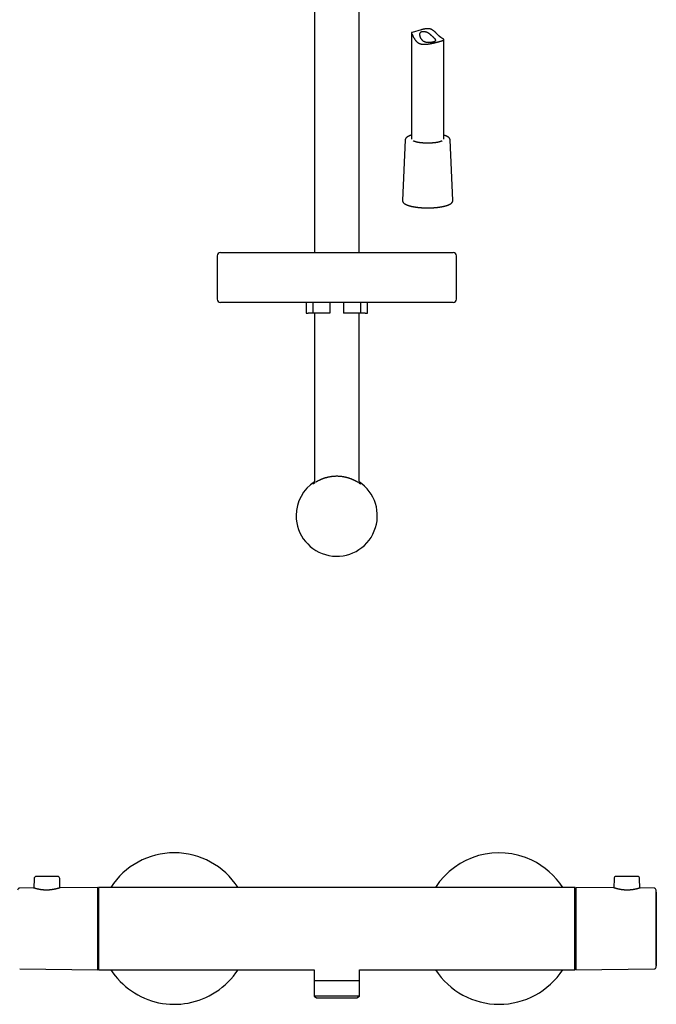
# Model space of a CAD drawing. Units: millimetres. Extents: x 8 to 910, y 12 to 1875.
# Drawn here: x 322 to 616, y 1005 to 1460 of the extents above; entities that cross this region are included whole.
import ezdxf

# ---------------------------------------------------------------- set-up
doc = ezdxf.new("R2010")
doc.units = ezdxf.units.MM

msp = doc.modelspace()

# ---------------------------------------------------------------- linework, layer by layer
at = {"color": 7, "linetype": 'Continuous', "lineweight": 30}
for p, q in [((458.15, 1507.91), (458.15, 1352.68)), ((478.75, 1352.68), (478.75, 1507.92)), ((507.47, 1455.58), (503.3, 1454.38)), ((502.95, 1454.13), (502.95, 1405.16)), ((517.95, 1405.16), (517.95, 1451.06)), ((500.08, 1404.79), (498.82, 1376.78)), ((522.08, 1376.78), (520.82, 1404.79)), ((413.2, 1351.18), (413.2, 1331.18)), ((414.7, 1352.68), (522.2, 1352.68)), ((523.7, 1331.18), (523.7, 1351.18)), ((522.2, 1329.68), (414.7, 1329.68)), ((454.27, 1329.68), (454.27, 1324.68)), ((457.45, 1329.68), (457.45, 1324.68)), ((465.25, 1329.68), (465.25, 1324.68)), ((471.65, 1329.68), (471.65, 1324.68)), ((479.45, 1329.68), (479.45, 1324.68)), ((482.63, 1324.68), (482.63, 1329.68)), ((454.27, 1324.68), (455.27, 1324.68)), ((457.45, 1324.68), (455.27, 1324.68)), ((465.25, 1324.68), (457.45, 1324.68)), ((458.15, 1324.68), (458.15, 1246.22)), ((479.45, 1324.68), (471.65, 1324.68)), ((478.75, 1246.22), (478.75, 1324.68)), ((481.63, 1324.68), (479.45, 1324.68)), ((481.63, 1324.68), (482.63, 1324.68)), ((328.63, 1063.51), (328.59, 1059.14)), ((340.51, 1059.24), (340.47, 1063.51)), ((596.53, 1063.51), (596.49, 1059.24)), ((608.41, 1059.14), (608.37, 1063.51)), ((328.4, 1059.2), (322, 1059.14)), ((358.05, 1059.45), (340.7, 1059.3)), ((358.05, 1021.45), (358.05, 1059.45)), ((358.45, 1058.58), (358.05, 1058.58)), ((578.45, 1059.45), (358.45, 1059.45)), ((358.45, 1059.45), (358.45, 1040.45)), ((578.45, 1040.45), (578.45, 1059.45)), ((578.95, 1058.58), (578.45, 1058.58)), ((596.3, 1059.3), (578.95, 1059.45)), ((578.95, 1059.45), (578.95, 1021.45)), ((615, 1059.14), (608.6, 1059.2)), ((616.01, 1057.45), (615.99, 1058.14)), ((616.01, 1023.57), (616.01, 1057.45)), ((616.06, 1057.3), (616.01, 1057.3)), ((616.06, 1057.3), (616.06, 1023.6)), ((358.45, 1040.45), (358.45, 1021.45)), ((578.45, 1021.45), (578.45, 1040.45)), ((616.01, 1023.57), (616, 1023.22)), ((616.01, 1023.6), (616.06, 1023.6)), ((322, 1021.77), (358.05, 1021.45)), ((358.05, 1022.33), (358.45, 1022.33)), ((358.45, 1021.45), (457.95, 1021.45)), ((457.95, 1021.45), (457.95, 1016.45)), ((478.95, 1016.45), (478.95, 1021.45)), ((478.95, 1021.45), (578.45, 1021.45)), ((578.45, 1022.33), (578.95, 1022.33)), ((578.95, 1021.45), (615, 1021.77)), ((615.98, 1022.65), (615.98, 1022.72)), ((457.95, 1016.45), (468.45, 1016.45)), ((457.97, 1016.45), (457.97, 1009.14)), ((468.45, 1016.45), (478.95, 1016.45)), ((478.93, 1009.14), (478.93, 1016.45)), ((457.97, 1009.14), (459.13, 1008.45)), ((478.93, 1009.14), (457.97, 1009.14)), ((459.13, 1008.45), (468.45, 1008.45)), ((468.45, 1008.45), (477.77, 1008.45)), ((477.77, 1008.45), (478.93, 1009.14))]:
    msp.add_line(p, q, dxfattribs=at)
for centre, radius, start, end in [((414.7, 1351.18), 1.5, 90, 180), ((522.2, 1351.18), 1.5, 0, 90), ((414.7, 1331.18), 1.5, 180, 270), ((522.2, 1331.18), 1.5, 270, 0), ((468.45, 1231.18), 18.75, 180, 56.6722), ((468.45, 1231.18), 18.75, 123.3317, 180), ((393.45, 1040.45), 35, 32.8783, 147.1217), ((543.45, 1040.45), 35, 64.3896, 147.1217), ((543.45, 1040.45), 35, 32.8783, 64.3896), ((329.63, 1063.5), 1, 90, 179.5), ((339.47, 1063.5), 1, 0.5, 90), ((597.53, 1063.5), 1, 90, 179.5), ((607.37, 1063.5), 1, 0.5, 90), ((322.01, 1058.14), 1, 90.5, 178.3081), ((614.99, 1058.14), 1, 1.6919, 89.5), ((393.45, 1040.45), 35, 212.8783, 303.1549), ((393.45, 1040.45), 35, 303.1549, 327.1217), ((543.45, 1040.45), 35, 212.8783, 327.1217), ((614.99, 1022.77), 1, 270.5, 353.4226)]:
    msp.add_arc(centre, radius, start, end, dxfattribs=at)
for points, knots in [([(515.12, 1449.98), (515.22, 1450.01), (515.42, 1450.06), (515.72, 1450.14), (516.01, 1450.22), (516.28, 1450.3), (516.53, 1450.38), (516.75, 1450.45), (516.96, 1450.52), (517.15, 1450.58), (517.33, 1450.65), (517.48, 1450.71), (517.62, 1450.77), (517.72, 1450.82), (517.81, 1450.87), (517.88, 1450.92), (517.93, 1450.98), (517.95, 1451.03), (517.95, 1451.08), (517.93, 1451.13), (517.89, 1451.19), (517.82, 1451.25), (517.72, 1451.32), (517.6, 1451.4), (517.46, 1451.49), (517.29, 1451.59), (517.14, 1451.69), (517, 1451.77), (516.89, 1451.84), (516.78, 1451.92), (516.66, 1452), (516.53, 1452.09), (516.4, 1452.18), (516.27, 1452.28), (516.14, 1452.39), (516, 1452.5), (515.86, 1452.62), (515.72, 1452.74), (515.58, 1452.87), (515.43, 1453.01), (515.25, 1453.18), (515.04, 1453.4), (514.79, 1453.66), (514.54, 1453.92), (514.28, 1454.19), (514.02, 1454.45), (513.75, 1454.71), (513.46, 1454.96), (513.17, 1455.2), (512.86, 1455.42), (512.59, 1455.58), (512.36, 1455.7), (512.18, 1455.78), (512, 1455.86), (511.82, 1455.92), (511.63, 1455.97), (511.44, 1456.02), (511.25, 1456.05), (511, 1456.09), (510.67, 1456.11), (510.3, 1456.11), (509.92, 1456.09), (509.54, 1456.05), (509.2, 1455.99), (508.9, 1455.94), (508.57, 1455.87), (508.25, 1455.79), (507.92, 1455.71), (507.69, 1455.64), (507.54, 1455.6), (507.47, 1455.58)], [0, 0, 0, 0, 0.016689, 0.035168, 0.05371, 0.072437, 0.091229, 0.108429, 0.125116, 0.14359, 0.162125, 0.180838, 0.199613, 0.216791, 0.233744, 0.252506, 0.271327, 0.290321, 0.309376, 0.326806, 0.344358, 0.363805, 0.383324, 0.403068, 0.422898, 0.441083, 0.460351, 0.470043, 0.479735, 0.489524, 0.499313, 0.509176, 0.519039, 0.528693, 0.538346, 0.54808, 0.557814, 0.567673, 0.577532, 0.587472, 0.597412, 0.614075, 0.630824, 0.647603, 0.664499, 0.681412, 0.698435, 0.715483, 0.732602, 0.749627, 0.766737, 0.775386, 0.784034, 0.792769, 0.801504, 0.810037, 0.818571, 0.827186, 0.835802, 0.853246, 0.87081, 0.885547, 0.903363, 0.921251, 0.932534, 0.943818, 0.96649, 0.978182, 0.989873, 1, 1, 1, 1]), ([(503.3, 1454.38), (503.27, 1454.37), (503.21, 1454.36), (503.13, 1454.33), (503.05, 1454.29), (502.99, 1454.25), (502.96, 1454.2), (502.95, 1454.14), (502.95, 1454.07), (502.98, 1453.98), (503.02, 1453.89), (503.06, 1453.81), (503.1, 1453.74), (503.14, 1453.67), (503.19, 1453.59), (503.24, 1453.5), (503.29, 1453.4), (503.35, 1453.3), (503.41, 1453.18), (503.48, 1453.06), (503.56, 1452.91), (503.67, 1452.7), (503.82, 1452.43), (503.99, 1452.1), (504.2, 1451.75), (504.42, 1451.38), (504.65, 1451.03), (504.87, 1450.72), (505.09, 1450.44), (505.31, 1450.21), (505.53, 1449.99), (505.76, 1449.8), (505.98, 1449.65), (506.17, 1449.53), (506.35, 1449.44), (506.52, 1449.35), (506.7, 1449.27), (506.89, 1449.21), (507.08, 1449.14), (507.28, 1449.09), (507.54, 1449.03), (507.88, 1448.97), (508.29, 1448.93), (508.71, 1448.91), (509.08, 1448.91), (509.39, 1448.92), (509.64, 1448.94), (509.89, 1448.96), (510.15, 1448.98), (510.41, 1449.01), (510.66, 1449.04), (510.92, 1449.08), (511.22, 1449.12), (511.57, 1449.18), (511.97, 1449.25), (512.38, 1449.33), (512.78, 1449.42), (513.17, 1449.5), (513.56, 1449.59), (513.96, 1449.69), (514.36, 1449.78), (514.75, 1449.88), (515, 1449.95), (515.12, 1449.98)], [0, 0, 0, 0, 0.011585, 0.032059, 0.052591, 0.073301, 0.094079, 0.11309, 0.132244, 0.15148, 0.170869, 0.180631, 0.190393, 0.200015, 0.209637, 0.219353, 0.229068, 0.238941, 0.248815, 0.258789, 0.268764, 0.285421, 0.305561, 0.325778, 0.351229, 0.376741, 0.398884, 0.421063, 0.439385, 0.457756, 0.474322, 0.490963, 0.507755, 0.518475, 0.529195, 0.540002, 0.550808, 0.561743, 0.572678, 0.583693, 0.594708, 0.616093, 0.637598, 0.659268, 0.681037, 0.69377, 0.706504, 0.719303, 0.732103, 0.744975, 0.757861, 0.770826, 0.783807, 0.802834, 0.82389, 0.845012, 0.866329, 0.887714, 0.907279, 0.930297, 0.953406, 0.976655, 1, 1, 1, 1]), ([(513.21, 1450.15), (513.14, 1450.13), (512.99, 1450.1), (512.75, 1450.04), (512.49, 1449.99), (512.22, 1449.94), (511.93, 1449.9), (511.64, 1449.87), (511.33, 1449.85), (511.02, 1449.84), (510.71, 1449.84), (510.4, 1449.85), (510.08, 1449.88), (509.78, 1449.93), (509.48, 1449.99), (509.2, 1450.07), (508.93, 1450.17), (508.67, 1450.29), (508.44, 1450.42), (508.23, 1450.56), (508.03, 1450.72), (507.86, 1450.88), (507.72, 1451.04), (507.61, 1451.18), (507.5, 1451.32), (507.36, 1451.52), (507.21, 1451.78), (507.05, 1452.1), (506.94, 1452.37), (506.86, 1452.59), (506.81, 1452.75), (506.77, 1452.9), (506.74, 1453.06), (506.71, 1453.21), (506.7, 1453.37), (506.7, 1453.54), (506.71, 1453.7), (506.75, 1453.86), (506.81, 1454), (506.88, 1454.13), (506.98, 1454.24), (507.1, 1454.34), (507.24, 1454.43), (507.39, 1454.51), (507.56, 1454.57), (507.75, 1454.63), (507.96, 1454.67), (508.19, 1454.7), (508.43, 1454.72), (508.68, 1454.72), (508.94, 1454.71), (509.2, 1454.67), (509.47, 1454.62), (509.73, 1454.55), (510, 1454.46), (510.25, 1454.35), (510.5, 1454.23), (510.75, 1454.09), (510.97, 1453.96), (511.17, 1453.82), (511.35, 1453.69), (511.52, 1453.55), (511.7, 1453.41), (511.87, 1453.27), (512.04, 1453.12), (512.2, 1452.97), (512.39, 1452.8), (512.59, 1452.6), (512.81, 1452.39), (513.03, 1452.19), (513.24, 1451.99), (513.43, 1451.8), (513.61, 1451.63), (513.77, 1451.47), (513.91, 1451.33), (514.01, 1451.21), (514.09, 1451.1), (514.15, 1451), (514.19, 1450.91), (514.2, 1450.82), (514.2, 1450.74), (514.17, 1450.66), (514.12, 1450.59), (514.04, 1450.51), (513.94, 1450.44), (513.81, 1450.37), (513.68, 1450.31), (513.56, 1450.27), (513.45, 1450.23), (513.33, 1450.19), (513.25, 1450.17), (513.21, 1450.15)], [0, 0, 0, 0, 0.012363, 0.024947, 0.037531, 0.050344, 0.062706, 0.075291, 0.087875, 0.100691, 0.112994, 0.125533, 0.138072, 0.150865, 0.162614, 0.174601, 0.186588, 0.198825, 0.209868, 0.221097, 0.232326, 0.243736, 0.251885, 0.260033, 0.268247, 0.276461, 0.293214, 0.31006, 0.327116, 0.335704, 0.344292, 0.353105, 0.361917, 0.370834, 0.379751, 0.390846, 0.402132, 0.413418, 0.42491, 0.436007, 0.447306, 0.458605, 0.470109, 0.481205, 0.492483, 0.503762, 0.515229, 0.526766, 0.538516, 0.550266, 0.562243, 0.573486, 0.584945, 0.596404, 0.608083, 0.619059, 0.630186, 0.641314, 0.652582, 0.661374, 0.670166, 0.679026, 0.687886, 0.696929, 0.705972, 0.715074, 0.724176, 0.737087, 0.750173, 0.763256, 0.776561, 0.789479, 0.802713, 0.815946, 0.829517, 0.840604, 0.851882, 0.86316, 0.87463, 0.886038, 0.897628, 0.909218, 0.920993, 0.933111, 0.945437, 0.957763, 0.970304, 0.977691, 0.985078, 0.992539, 1, 1, 1, 1]), ([(502.95, 1406.92), (502.91, 1406.91), (502.81, 1406.88), (502.65, 1406.83), (502.47, 1406.77), (502.28, 1406.71), (502.11, 1406.64), (501.94, 1406.58), (501.78, 1406.51), (501.62, 1406.44), (501.47, 1406.36), (501.32, 1406.29), (501.19, 1406.21), (501.05, 1406.13), (500.93, 1406.05), (500.81, 1405.97), (500.7, 1405.88), (500.6, 1405.79), (500.5, 1405.7), (500.42, 1405.6), (500.34, 1405.5), (500.28, 1405.41), (500.22, 1405.31), (500.17, 1405.21), (500.14, 1405.11), (500.11, 1405.01), (500.09, 1404.91), (500.08, 1404.84), (500.08, 1404.8), (500.08, 1404.79)], [0, 0, 0, 0, 0.020795, 0.060594, 0.100493, 0.140502, 0.180634, 0.220902, 0.261321, 0.301905, 0.342667, 0.383617, 0.42476, 0.466088, 0.507574, 0.549159, 0.590698, 0.631996, 0.672801, 0.712826, 0.751798, 0.789518, 0.825903, 0.860984, 0.894886, 0.927787, 0.959892, 0.991417, 1, 1, 1, 1]), ([(520.82, 1404.79), (520.82, 1404.81), (520.82, 1404.85), (520.8, 1404.93), (520.78, 1405.03), (520.76, 1405.12), (520.72, 1405.22), (520.68, 1405.31), (520.63, 1405.4), (520.57, 1405.49), (520.5, 1405.58), (520.42, 1405.67), (520.33, 1405.76), (520.24, 1405.85), (520.13, 1405.93), (520.02, 1406.02), (519.9, 1406.1), (519.77, 1406.18), (519.63, 1406.26), (519.49, 1406.33), (519.34, 1406.41), (519.18, 1406.48), (519.02, 1406.55), (518.85, 1406.62), (518.68, 1406.68), (518.5, 1406.75), (518.31, 1406.81), (518.13, 1406.87), (518.01, 1406.9), (517.95, 1406.92)], [0, 0, 0, 0, 0.015498, 0.046505, 0.077671, 0.109199, 0.141287, 0.174129, 0.207903, 0.242764, 0.27882, 0.316113, 0.354598, 0.394139, 0.43452, 0.475487, 0.516794, 0.558239, 0.599645, 0.640929, 0.682049, 0.722988, 0.763745, 0.804327, 0.844746, 0.885015, 0.925148, 0.965158, 1, 1, 1, 1]), ([(517.09, 1404.25), (517.07, 1404.24), (517.02, 1404.22), (516.92, 1404.17), (516.81, 1404.13), (516.69, 1404.08), (516.56, 1404.03), (516.42, 1403.98), (516.28, 1403.94), (516.16, 1403.9), (516.06, 1403.87), (515.96, 1403.84), (515.82, 1403.81), (515.65, 1403.76), (515.48, 1403.72), (515.3, 1403.68), (515.11, 1403.64), (514.92, 1403.61), (514.72, 1403.57), (514.52, 1403.54), (514.31, 1403.5), (514.1, 1403.47), (513.89, 1403.44), (513.67, 1403.42), (513.44, 1403.39), (513.22, 1403.37), (512.99, 1403.34), (512.75, 1403.32), (512.52, 1403.3), (512.28, 1403.29), (512.04, 1403.27), (511.8, 1403.26), (511.56, 1403.25), (511.31, 1403.24), (511.07, 1403.24), (510.82, 1403.23), (510.58, 1403.23), (510.33, 1403.23), (510.08, 1403.23), (509.84, 1403.24), (509.59, 1403.24), (509.35, 1403.25), (509.11, 1403.26), (508.86, 1403.27), (508.62, 1403.29), (508.39, 1403.3), (508.15, 1403.32), (507.92, 1403.34), (507.69, 1403.36), (507.46, 1403.39), (507.24, 1403.41), (507.02, 1403.44), (506.8, 1403.47), (506.59, 1403.5), (506.38, 1403.54), (506.18, 1403.57), (505.98, 1403.61), (505.79, 1403.64), (505.6, 1403.68), (505.42, 1403.72), (505.25, 1403.76), (505.08, 1403.81), (504.91, 1403.85), (504.76, 1403.9), (504.61, 1403.94), (504.46, 1403.99), (504.33, 1404.04), (504.2, 1404.08), (504.08, 1404.13), (503.96, 1404.18), (503.87, 1404.22), (503.82, 1404.25), (503.81, 1404.25)], [0, 0, 0, 0, 0.009215, 0.023159, 0.037203, 0.051339, 0.065559, 0.079855, 0.09422, 0.108646, 0.114472, 0.122262, 0.136802, 0.151375, 0.165988, 0.180637, 0.195318, 0.210027, 0.224762, 0.23952, 0.254299, 0.269095, 0.283909, 0.298737, 0.313578, 0.328431, 0.343294, 0.358166, 0.373047, 0.387935, 0.402829, 0.417728, 0.432631, 0.447539, 0.462449, 0.477362, 0.492276, 0.507191, 0.522106, 0.537021, 0.551934, 0.566845, 0.581753, 0.596658, 0.611559, 0.626455, 0.641345, 0.656228, 0.671104, 0.685971, 0.700828, 0.715674, 0.730508, 0.745328, 0.760132, 0.774919, 0.789687, 0.804434, 0.819156, 0.833852, 0.848519, 0.863152, 0.877747, 0.892302, 0.90681, 0.921267, 0.935665, 0.95, 0.964264, 0.978448, 0.992545, 1, 1, 1, 1]), ([(498.82, 1376.78), (498.82, 1376.78), (498.82, 1376.74), (498.82, 1376.67), (498.83, 1376.57), (498.85, 1376.47), (498.87, 1376.37), (498.9, 1376.28), (498.94, 1376.18), (498.99, 1376.08), (499.05, 1375.99), (499.11, 1375.89), (499.18, 1375.8), (499.27, 1375.71), (499.36, 1375.61), (499.46, 1375.52), (499.57, 1375.43), (499.68, 1375.34), (499.81, 1375.26), (499.94, 1375.17), (500.08, 1375.09), (500.23, 1375.01), (500.38, 1374.93), (500.54, 1374.86), (500.71, 1374.78), (500.88, 1374.71), (501.06, 1374.64), (501.25, 1374.57), (501.44, 1374.5), (501.64, 1374.44), (501.84, 1374.38), (502.05, 1374.32), (502.26, 1374.26), (502.48, 1374.2), (502.7, 1374.14), (502.93, 1374.09), (503.17, 1374.03), (503.41, 1373.98), (503.65, 1373.94), (503.9, 1373.89), (504.15, 1373.84), (504.41, 1373.8), (504.67, 1373.76), (504.93, 1373.72), (505.2, 1373.68), (505.48, 1373.64), (505.75, 1373.61), (506.03, 1373.58), (506.31, 1373.55), (506.6, 1373.52), (506.89, 1373.49), (507.17, 1373.47), (507.47, 1373.45), (507.76, 1373.43), (508.06, 1373.41), (508.36, 1373.4), (508.65, 1373.38), (508.95, 1373.37), (509.26, 1373.36), (509.56, 1373.35), (509.86, 1373.35), (510.16, 1373.35), (510.47, 1373.34), (510.77, 1373.35), (511.07, 1373.35), (511.38, 1373.35), (511.68, 1373.36), (511.98, 1373.37), (512.28, 1373.38), (512.58, 1373.4), (512.88, 1373.41), (513.17, 1373.43), (513.47, 1373.45), (513.76, 1373.47), (514.05, 1373.5), (514.34, 1373.52), (514.62, 1373.55), (514.9, 1373.58), (515.18, 1373.61), (515.46, 1373.65), (515.73, 1373.68), (516, 1373.72), (516.26, 1373.76), (516.52, 1373.8), (516.78, 1373.85), (517.03, 1373.89), (517.28, 1373.94), (517.52, 1373.99), (517.76, 1374.04), (517.99, 1374.09), (518.22, 1374.15), (518.44, 1374.2), (518.66, 1374.26), (518.87, 1374.32), (519.08, 1374.38), (519.28, 1374.45), (519.48, 1374.51), (519.67, 1374.58), (519.85, 1374.65), (520.03, 1374.72), (520.2, 1374.79), (520.36, 1374.86), (520.52, 1374.94), (520.68, 1375.01), (520.82, 1375.09), (520.96, 1375.18), (521.09, 1375.26), (521.22, 1375.35), (521.34, 1375.44), (521.45, 1375.53), (521.55, 1375.62), (521.65, 1375.72), (521.73, 1375.82), (521.81, 1375.92), (521.87, 1376.02), (521.93, 1376.12), (521.98, 1376.23), (522.01, 1376.33), (522.04, 1376.43), (522.06, 1376.53), (522.08, 1376.63), (522.08, 1376.72), (522.08, 1376.77), (522.08, 1376.78)], [0, 0, 0, 0, 0.00073, 0.007569, 0.014391, 0.021224, 0.02811, 0.035089, 0.0422, 0.049479, 0.056957, 0.064659, 0.072599, 0.080776, 0.089174, 0.097759, 0.106489, 0.115319, 0.124205, 0.133114, 0.142015, 0.150894, 0.159744, 0.168561, 0.177344, 0.186095, 0.194815, 0.203507, 0.212172, 0.220814, 0.229433, 0.238033, 0.246616, 0.255182, 0.263734, 0.272272, 0.280799, 0.289315, 0.297822, 0.30632, 0.31481, 0.323293, 0.331769, 0.340239, 0.348704, 0.357164, 0.36562, 0.374072, 0.38252, 0.390965, 0.399406, 0.407846, 0.416282, 0.424717, 0.43315, 0.441581, 0.450011, 0.45844, 0.466868, 0.475295, 0.483721, 0.492147, 0.500572, 0.508998, 0.517423, 0.525849, 0.534275, 0.542702, 0.55113, 0.559558, 0.567988, 0.576419, 0.584852, 0.593286, 0.601723, 0.610161, 0.618603, 0.627047, 0.635494, 0.643945, 0.6524, 0.660859, 0.669323, 0.677791, 0.686266, 0.694747, 0.703234, 0.711729, 0.720233, 0.728746, 0.737269, 0.745803, 0.754349, 0.762909, 0.771484, 0.780076, 0.788687, 0.797318, 0.805972, 0.814651, 0.823357, 0.832093, 0.840861, 0.849663, 0.8585, 0.867372, 0.876275, 0.885203, 0.894139, 0.903055, 0.911913, 0.920668, 0.929267, 0.937664, 0.945821, 0.953722, 0.961371, 0.968788, 0.976005, 0.983061, 0.989997, 0.996857, 1, 1, 1, 1]), ([(457.54, 1245.86), (457.55, 1245.87), (457.59, 1245.9), (457.69, 1245.98), (457.8, 1246.06), (457.87, 1246.11), (457.89, 1246.13), (457.91, 1246.14), (457.93, 1246.16), (457.95, 1246.17), (458.02, 1246.23), (458.09, 1246.27), (458.15, 1246.32)], [0, 0, 0, 0, 0.031473, 0.3074286, 0.5539308, 0.5864936, 0.6191247, 0.651825, 0.6845957, 0.7174377, 0.750352, 1, 1, 1, 1]), ([(459.04, 1246.78), (459.03, 1246.77), (458.96, 1246.73), (458.86, 1246.67), (458.77, 1246.62), (458.73, 1246.59), (458.73, 1246.59)], [0, 0, 0, 0, 0.164255, 0.569605, 0.985377, 1, 1, 1, 1]), ([(468.45, 1249.35), (468.3, 1249.35), (467.99, 1249.35), (467.54, 1249.33), (467.09, 1249.31), (466.7, 1249.27), (466.36, 1249.24), (466.08, 1249.2), (465.8, 1249.16), (465.52, 1249.12), (465.19, 1249.06), (464.79, 1248.99), (464.34, 1248.89), (463.89, 1248.78), (463.54, 1248.69), (463.27, 1248.61), (463.08, 1248.55), (462.89, 1248.49), (462.7, 1248.43), (462.52, 1248.37), (462.33, 1248.31), (462.13, 1248.24), (461.9, 1248.15), (461.66, 1248.06), (461.42, 1247.96), (461.18, 1247.86), (460.95, 1247.76), (460.72, 1247.66), (460.44, 1247.53), (460.12, 1247.37), (459.79, 1247.2), (459.57, 1247.08), (459.46, 1247.02), (459.42, 1247), (459.38, 1246.98), (459.35, 1246.96), (459.31, 1246.94), (459.21, 1246.87), (459.12, 1246.82), (459.04, 1246.78)], [0, 0, 0, 0, 0.039979, 0.079874, 0.119747, 0.159658, 0.184792, 0.20998, 0.235237, 0.260576, 0.286014, 0.328869, 0.371735, 0.414677, 0.457761, 0.477169, 0.496625, 0.516134, 0.535701, 0.555333, 0.575036, 0.594814, 0.622453, 0.650073, 0.677691, 0.70532, 0.732976, 0.760674, 0.791182, 0.839281, 0.887036, 0.928843, 0.934306, 0.939767, 0.945225, 0.950682, 0.956136, 0.961589, 1, 1, 1, 1]), ([(477.81, 1246.81), (477.79, 1246.82), (477.77, 1246.83), (477.72, 1246.86), (477.67, 1246.89), (477.57, 1246.94), (477.42, 1247.03), (477.21, 1247.14), (476.99, 1247.26), (476.76, 1247.37), (476.53, 1247.49), (476.29, 1247.6), (476.08, 1247.7), (475.88, 1247.79), (475.7, 1247.87), (475.52, 1247.95), (475.33, 1248.02), (475.14, 1248.1), (474.95, 1248.17), (474.68, 1248.27), (474.35, 1248.39), (473.93, 1248.52), (473.5, 1248.65), (473.12, 1248.75), (472.79, 1248.84), (472.51, 1248.9), (472.23, 1248.96), (471.94, 1249.02), (471.58, 1249.09), (471.13, 1249.16), (470.6, 1249.23), (470.07, 1249.28), (469.53, 1249.32), (468.99, 1249.35), (468.63, 1249.35), (468.45, 1249.35)], [0, 0, 0, 0, 0.005809, 0.013791, 0.021796, 0.029824, 0.060971, 0.092148, 0.123378, 0.154686, 0.186092, 0.21762, 0.246471, 0.268391, 0.290292, 0.312181, 0.334065, 0.355952, 0.37785, 0.399764, 0.444052, 0.48801, 0.531703, 0.575195, 0.602461, 0.629689, 0.656896, 0.684099, 0.711314, 0.759866, 0.808108, 0.856139, 0.904063, 0.951983, 1, 1, 1, 1]), ([(478.24, 1246.55), (478.23, 1246.55), (478.19, 1246.58), (478.1, 1246.63), (477.98, 1246.7), (477.88, 1246.77), (477.82, 1246.8), (477.8, 1246.81)], [0, 0, 0, 0, 0.070897, 0.307387, 0.603257, 0.878888, 1, 1, 1, 1]), ([(478.75, 1246.32), (478.75, 1246.31), (478.76, 1246.31), (478.79, 1246.29), (478.81, 1246.27), (478.84, 1246.26), (478.86, 1246.24), (478.89, 1246.22), (478.91, 1246.2), (478.99, 1246.14), (479.12, 1246.05), (479.27, 1245.94), (479.36, 1245.86), (479.4, 1245.83), (479.41, 1245.83), (479.41, 1245.83)], [0, 0, 0, 0, 0.012042, 0.044247, 0.076416, 0.10855, 0.140649, 0.172716, 0.20475, 0.236754, 0.494828, 0.74873, 0.969238, 0.993842, 1, 1, 1, 1]), ([(457.93, 1246.07), (457.93, 1246.07), (457.91, 1246.06), (457.89, 1246.05), (457.85, 1246.02), (457.8, 1245.99), (457.75, 1245.95), (457.68, 1245.9), (457.62, 1245.86), (457.56, 1245.82), (457.53, 1245.79), (457.51, 1245.78)], [0, 0, 0, 0, 0.017232, 0.068148, 0.151861, 0.254878, 0.37718, 0.527147, 0.689876, 0.86492, 1, 1, 1, 1]), ([(457.98, 1246.11), (457.98, 1246.11), (457.97, 1246.1), (457.95, 1246.09), (457.93, 1246.08), (457.93, 1246.07)], [0, 0, 0, 0, 0.040592, 0.676967, 1, 1, 1, 1]), ([(332.19, 1064.5), (332.11, 1064.5), (331.96, 1064.5), (331.74, 1064.5), (331.52, 1064.5), (331.32, 1064.5), (331.13, 1064.5), (330.94, 1064.5), (330.75, 1064.5), (330.56, 1064.5), (330.37, 1064.5), (330.21, 1064.5), (330.06, 1064.5), (329.93, 1064.5), (329.82, 1064.5), (329.74, 1064.5), (329.68, 1064.5), (329.64, 1064.5), (329.63, 1064.5), (329.63, 1064.5), (329.63, 1064.5)], [0, 0, 0, 0, 0.050651, 0.100939, 0.15101, 0.20101, 0.251088, 0.301392, 0.352068, 0.41497, 0.477774, 0.540766, 0.605009, 0.669146, 0.733481, 0.797724, 0.861861, 0.926196, 0.973397, 1, 1, 1, 1]), ([(339.47, 1064.5), (339.47, 1064.5), (339.47, 1064.5), (339.45, 1064.5), (339.4, 1064.5), (339.31, 1064.5), (339.19, 1064.5), (339.05, 1064.5), (338.88, 1064.5), (338.71, 1064.5), (338.52, 1064.5), (338.32, 1064.5), (338.1, 1064.5), (337.87, 1064.5), (337.63, 1064.5), (337.37, 1064.5), (337.11, 1064.5), (336.84, 1064.5), (336.56, 1064.5), (336.26, 1064.5), (335.96, 1064.5), (335.64, 1064.5), (335.32, 1064.5), (334.99, 1064.5), (334.67, 1064.5), (334.34, 1064.5), (333.99, 1064.5), (333.62, 1064.5), (333.24, 1064.5), (332.88, 1064.5), (332.53, 1064.5), (332.3, 1064.5), (332.19, 1064.5)], [0, 0, 0, 0, 0.019292, 0.049915, 0.087831, 0.125721, 0.164088, 0.202719, 0.241445, 0.273688, 0.305881, 0.338168, 0.369776, 0.401338, 0.43299, 0.463567, 0.494106, 0.524729, 0.555995, 0.587216, 0.618527, 0.650626, 0.682677, 0.714821, 0.747136, 0.779401, 0.81176, 0.85001, 0.888233, 0.925947, 0.962938, 1, 1, 1, 1]), ([(600.09, 1064.5), (599.98, 1064.5), (599.76, 1064.5), (599.45, 1064.5), (599.16, 1064.5), (598.88, 1064.5), (598.64, 1064.5), (598.42, 1064.5), (598.24, 1064.5), (598.08, 1064.5), (597.94, 1064.5), (597.82, 1064.5), (597.72, 1064.5), (597.64, 1064.5), (597.58, 1064.5), (597.54, 1064.5), (597.53, 1064.5), (597.53, 1064.5), (597.53, 1064.5)], [0, 0, 0, 0, 0.071625, 0.143177, 0.216079, 0.289966, 0.364034, 0.426527, 0.488923, 0.551503, 0.61358, 0.675562, 0.737725, 0.798188, 0.858568, 0.919118, 0.97825, 1, 1, 1, 1]), ([(607.37, 1064.5), (607.37, 1064.5), (607.37, 1064.5), (607.36, 1064.5), (607.33, 1064.5), (607.28, 1064.5), (607.19, 1064.5), (607.08, 1064.5), (606.94, 1064.5), (606.79, 1064.5), (606.64, 1064.5), (606.49, 1064.5), (606.34, 1064.5), (606.17, 1064.5), (605.99, 1064.5), (605.8, 1064.5), (605.58, 1064.5), (605.34, 1064.5), (605.06, 1064.5), (604.77, 1064.5), (604.47, 1064.5), (604.16, 1064.5), (603.84, 1064.5), (603.51, 1064.5), (603.18, 1064.5), (602.87, 1064.5), (602.59, 1064.5), (602.34, 1064.5), (602.09, 1064.5), (601.82, 1064.5), (601.53, 1064.5), (601.22, 1064.5), (600.92, 1064.5), (600.63, 1064.5), (600.36, 1064.5), (600.18, 1064.5), (600.09, 1064.5)], [0, 0, 0, 0, 0.010602, 0.034973, 0.059419, 0.096018, 0.132312, 0.168509, 0.204819, 0.241452, 0.267637, 0.293637, 0.319526, 0.345381, 0.371278, 0.397295, 0.423506, 0.456032, 0.488508, 0.521081, 0.554301, 0.587466, 0.620733, 0.653953, 0.687118, 0.720385, 0.744793, 0.769151, 0.793522, 0.817969, 0.849191, 0.88037, 0.911638, 0.941099, 0.970516, 1, 1, 1, 1]), ([(340.7, 1059.3), (340.7, 1059.3), (340.7, 1059.3), (340.68, 1059.3), (340.64, 1059.28), (340.59, 1059.27), (340.52, 1059.24), (340.43, 1059.21), (340.31, 1059.17), (340.15, 1059.13), (339.97, 1059.07), (339.78, 1059.01), (339.59, 1058.96), (339.38, 1058.9), (339.15, 1058.84), (338.91, 1058.78), (338.66, 1058.72), (338.39, 1058.66), (338.12, 1058.6), (337.83, 1058.54), (337.52, 1058.49), (337.21, 1058.44), (336.89, 1058.39), (336.56, 1058.35), (336.23, 1058.31), (335.89, 1058.28), (335.55, 1058.25), (335.19, 1058.23), (334.85, 1058.22), (334.51, 1058.21), (334.18, 1058.21), (333.85, 1058.22), (333.52, 1058.23), (333.18, 1058.25), (332.86, 1058.28), (332.55, 1058.31), (332.25, 1058.34), (331.95, 1058.38), (331.66, 1058.42), (331.37, 1058.47), (331.09, 1058.52), (330.82, 1058.57), (330.56, 1058.62), (330.31, 1058.68), (330.07, 1058.73), (329.84, 1058.79), (329.63, 1058.84), (329.43, 1058.89), (329.25, 1058.94), (329.08, 1058.99), (328.93, 1059.03), (328.79, 1059.07), (328.68, 1059.11), (328.58, 1059.14), (328.51, 1059.16), (328.45, 1059.18), (328.42, 1059.19), (328.4, 1059.2), (328.4, 1059.2), (328.4, 1059.2)], [0, 0, 0, 0, 0.010739, 0.027478, 0.04423, 0.060968, 0.078191, 0.095427, 0.112651, 0.135588, 0.15865, 0.176586, 0.194537, 0.212474, 0.230935, 0.249411, 0.267872, 0.285807, 0.303754, 0.321688, 0.340149, 0.358626, 0.377086, 0.394873, 0.412675, 0.430461, 0.448821, 0.467198, 0.485558, 0.502451, 0.519358, 0.536252, 0.553653, 0.571069, 0.588471, 0.605122, 0.621786, 0.638437, 0.655534, 0.672644, 0.689741, 0.707106, 0.724484, 0.741849, 0.759685, 0.777535, 0.795371, 0.813306, 0.831256, 0.84919, 0.867671, 0.886167, 0.904647, 0.922147, 0.939662, 0.957162, 0.975214, 0.993283, 1, 1, 1, 1]), ([(607.85, 1058.97), (607.79, 1058.95), (607.68, 1058.92), (607.49, 1058.87), (607.28, 1058.82), (607.05, 1058.76), (606.81, 1058.7), (606.56, 1058.65), (606.29, 1058.59), (606.02, 1058.54), (605.73, 1058.48), (605.43, 1058.43), (605.11, 1058.39), (604.79, 1058.35), (604.47, 1058.31), (604.14, 1058.28), (603.8, 1058.25), (603.46, 1058.23), (603.11, 1058.22), (602.76, 1058.21), (602.42, 1058.21), (602.1, 1058.22), (601.77, 1058.23), (601.44, 1058.25), (601.11, 1058.28), (600.78, 1058.31), (600.47, 1058.34), (600.17, 1058.38), (599.87, 1058.42), (599.58, 1058.47), (599.29, 1058.52), (599.01, 1058.58), (598.74, 1058.63), (598.48, 1058.69), (598.23, 1058.75), (597.98, 1058.81), (597.76, 1058.87), (597.54, 1058.92), (597.34, 1058.98), (597.15, 1059.03), (596.98, 1059.08), (596.83, 1059.13), (596.69, 1059.17), (596.58, 1059.21), (596.48, 1059.24), (596.41, 1059.27), (596.35, 1059.29), (596.32, 1059.3), (596.3, 1059.3), (596.3, 1059.3), (596.3, 1059.3)], [0, 0, 0, 0, 0.021251, 0.042519, 0.06377, 0.085641, 0.10753, 0.129401, 0.15065, 0.171916, 0.193165, 0.215042, 0.236937, 0.258813, 0.279832, 0.300868, 0.321887, 0.34358, 0.365294, 0.386987, 0.406988, 0.427004, 0.447004, 0.467599, 0.48821, 0.508805, 0.528633, 0.548476, 0.568304, 0.588659, 0.609029, 0.629385, 0.650134, 0.670898, 0.691647, 0.71296, 0.73429, 0.755603, 0.777004, 0.798422, 0.819822, 0.84188, 0.863956, 0.886013, 0.906802, 0.927607, 0.948396, 0.969845, 0.991314, 1, 1, 1, 1]), ([(608.6, 1059.2), (608.6, 1059.2), (608.6, 1059.2), (608.58, 1059.19), (608.54, 1059.18), (608.49, 1059.16), (608.41, 1059.14), (608.32, 1059.11), (608.2, 1059.07), (608.05, 1059.03), (607.91, 1058.99), (607.85, 1058.97)], [0, 0, 0, 0, 0.07148, 0.177448, 0.283499, 0.389469, 0.4985, 0.607619, 0.716653, 0.857962, 1, 1, 1, 1]), ([(615.98, 1022.72), (615.98, 1022.73), (615.98, 1022.73), (615.99, 1022.77), (615.99, 1022.81), (615.99, 1022.83)], [0, 0, 0, 0, 0.277012, 0.562103, 1, 1, 1, 1]), ([(615.99, 1022.83), (615.99, 1022.85), (615.99, 1022.89), (615.99, 1022.96), (615.99, 1023.03), (616, 1023.12), (616, 1023.18), (616, 1023.22)], [0, 0, 0, 0, 0.188076, 0.381608, 0.569684, 0.763211, 1, 1, 1, 1])]:
    msp.add_open_spline(points, degree=3, knots=knots, dxfattribs=at)

doc.saveas('drawing.dxf')
